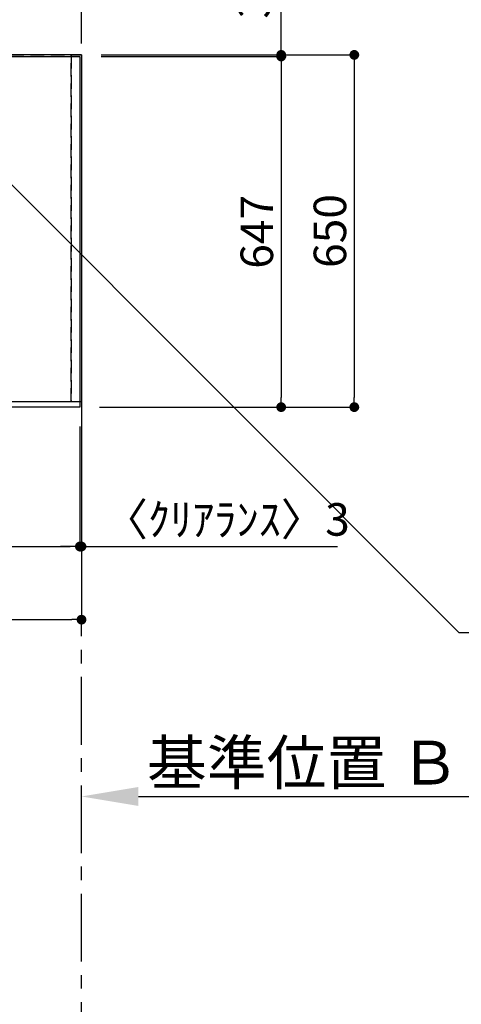
# Model space of a CAD drawing. Extents: x 0 to 26473, y -11045 to -2175.
# Drawn here: x 17742 to 18557, y -5614 to -3797 of the extents above; entities that cross this region are included whole.
import ezdxf

# ---------------------------------------------------------------- set-up
doc = ezdxf.new("R2010")
doc.units = 0
doc.header["$LTSCALE"] = 50
doc.header["$MEASUREMENT"] = 0
for name, pattern in [('CENTER', [2, 1.25, -0.25, 0.25, -0.25]), ('DASHED', [0.75, 0.5, -0.25]), ('HIDDEN', [0.375, 0.25, -0.125])]:
    doc.linetypes.add(name, pattern=pattern)
doc.layers.get('0').update_dxf_attribs({"linetype": 'CONTINUOUS'})
doc.layers.get('DEFPOINTS').update_dxf_attribs({"color": 146, "linetype": 'CONTINUOUS'})
for name, color, linetype in [('111-壁仕上', 3, 'CONTINUOUS'), ('121-キャビネット（中）', 253, 'HIDDEN'), ('126-甲板', 2, 'CONTINUOUS'), ('160-文字', 254, 'CONTINUOUS'), ('166-寸法B', 11, 'CONTINUOUS')]:
    doc.layers.add(name, color=color, linetype=linetype)
doc.styles.add('KH001', font='txt')
doc.dimstyles.new('KH1xx030', dxfattribs={"dimscale": 30, "dimtxt": 2, "dimasz": 0.6, "dimexe": 0.3, "dimexo": 1.2, "dimgap": 0.5, "dimtad": 3, "dimdec": 1, "dimdsep": 46, "dimlunit": 6, "dimtxsty": 'KH001', "dimblk": 'DOT', "dimcen": 1, "dimdle": 1, "dimclrd": 256, "dimclre": 256, "dimclrt": 256, "dimadec": 0, "dimazin": 0, "dimtfac": 1, "dimtdec": 1, "dimtix": 1, "dimtmove": 2, "dimatfit": 3, "dimldrblk": 'CLOSEDBLANK', "dimfxl": 1, "dimtolj": 1, "dimtzin": 0, "dimlwd": -1, "dimlwe": -1, "dimarcsym": 0})

# ---------------------------------------------------------------- blocks, each defined once
blk = doc.blocks.new('_Dot')
at = {"color": 0, "linetype": 'ByBlock', "lineweight": -2}
blk.add_line((-0.5, 0), (-1, 0), dxfattribs=at)
at = {"color": 0, "linetype": 'ByBlock', "const_width": 0.5}
blk.add_lwpolyline([(-0.25, 0, 1), (0.25, 0, 1)], format="xyb", close=True, dxfattribs=at)
blk = doc.blocks.new('*D56')
at = {"layer": '166-寸法B', "transparency": 16777216}
for p, q in [((15415, -4548.3), (15415, -4778.5)), ((17853, -4548.3), (17853, -4778.5)), ((15433, -4769.5), (17835, -4769.5))]:
    blk.add_line(p, q, dxfattribs=at)
at = {"layer": 'DEFPOINTS', "color": 0, "transparency": 16777216}
for p in [(15415, -4512.3), (17853, -4512.3), (17853, -4769.5)]:
    blk.add_point(p, dxfattribs=at)
at = {"layer": '166-寸法B', "transparency": 16777216, "xscale": 18, "yscale": 18, "zscale": 18, "rotation": 180}
blk.add_blockref('_Dot', (15415, -4769.5), dxfattribs=at)
at = {"layer": '166-寸法B', "transparency": 16777216, "xscale": 18, "yscale": 18, "zscale": 18}
blk.add_blockref('_Dot', (17853, -4769.5), dxfattribs=at)
at = {"layer": '166-寸法B', "transparency": 16777216, "insert": (16634, -4719.2), "char_height": 60, "attachment_point": 5, "style": 'KH001'}
blk.add_mtext('\\A1;2,438〈ﾜｰｸﾄｯﾌﾟ寸法〉', dxfattribs=at)
blk = doc.blocks.new('_ClosedBlank')
at = {"color": 0, "linetype": 'ByBlock', "lineweight": -2}
for p, q in [((-1, 0.167), (0, 0)), ((-1, 0.167), (-1, -0.167)), ((0, 0), (-1, -0.167))]:
    blk.add_line(p, q, dxfattribs=at)
blk = doc.blocks.new('*D57')
at = {"layer": '166-寸法B', "transparency": 16777216}
for p, q in [((17826, -3341.1), (18526.2, -3341.1)), ((17856, -3826.3), (17856, -3332.1))]:
    blk.add_line(p, q, dxfattribs=at)
at = {"layer": 'DEFPOINTS', "color": 0, "transparency": 16777216}
for p in [(18496.2, -3341.1), (17856, -3862.3), (18496.2, -3924.3)]:
    blk.add_point(p, dxfattribs=at)
at = {"layer": '166-寸法B', "transparency": 16777216, "insert": (18176.1, -3290.5), "char_height": 60, "attachment_point": 5, "style": 'KH001'}
blk.add_mtext('\\A1;ｶﾞｽ配管位置', dxfattribs=at)
blk = doc.blocks.new('_None')
blk = doc.blocks.new('*D58')
at = {"layer": '166-寸法B', "transparency": 16777216}
for p, q in [((17537, -3829.3), (17537, -3332.1)), ((17838, -3341.1), (17555, -3341.1)), ((17856, -3826.3), (17856, -3332.1))]:
    blk.add_line(p, q, dxfattribs=at)
at = {"layer": 'DEFPOINTS', "color": 0, "transparency": 16777216}
for p in [(17537, -3341.1), (17537, -3865.3), (17856, -3862.3)]:
    blk.add_point(p, dxfattribs=at)
at = {"layer": '166-寸法B', "transparency": 16777216, "xscale": 18, "yscale": 18, "zscale": 18, "rotation": 180}
blk.add_blockref('_Dot', (17537, -3341.1), dxfattribs=at)
at = {"layer": '166-寸法B', "transparency": 16777216, "xscale": 18, "yscale": 18, "zscale": 18}
blk.add_blockref('_Dot', (17856, -3341.1), dxfattribs=at)
at = {"layer": '166-寸法B', "transparency": 16777216, "insert": (17696.5, -3296.1), "char_height": 60, "attachment_point": 5, "style": 'KH001'}
blk.add_mtext('\\A1;319', dxfattribs=at)
blk = doc.blocks.new('*D59')
at = {"layer": '166-寸法B', "transparency": 16777216}
for p, q in [((17961, -5230.8), (18658.6, -5230.8)), ((17856, -5260.8), (17856, -5233.8))]:
    blk.add_line(p, q, dxfattribs=at)
blk.add_solid([(17961, -5213.3), (17961, -5248.3), (17856, -5230.8)], dxfattribs=at)
at = {"layer": 'DEFPOINTS', "color": 0, "transparency": 16777216}
for p in [(17856, -5230.8), (18649.6, -5230.8), (18649.6, -5318.4)]:
    blk.add_point(p, dxfattribs=at)
at = {"layer": '166-寸法B', "transparency": 16777216, "insert": (18265.6, -5168.3), "char_height": 81, "attachment_point": 5, "style": 'KH001'}
blk.add_mtext('\\A1;基準位置 Ｂ', dxfattribs=at)
blk = doc.blocks.new('*D66')
at = {"layer": '166-寸法B', "transparency": 16777216}
for p, q in [((17853, -4548.3), (17853, -4778.5)), ((17856, -4548.3), (17856, -4778.5)), ((17835, -4769.5), (17817, -4769.5)), ((17853, -4769.5), (17856, -4769.5)), ((17856, -4769.5), (18328.8, -4769.5)), ((17874, -4769.5), (17892, -4769.5))]:
    blk.add_line(p, q, dxfattribs=at)
at = {"layer": 'DEFPOINTS', "color": 0, "transparency": 16777216}
for p in [(17853, -4512.3), (17856, -4512.3), (17856, -4769.5)]:
    blk.add_point(p, dxfattribs=at)
at = {"layer": '166-寸法B', "transparency": 16777216, "xscale": 18, "yscale": 18, "zscale": 18}
blk.add_blockref('_Dot', (17853, -4769.5), dxfattribs=at)
at = {"layer": '166-寸法B', "transparency": 16777216, "xscale": 18, "yscale": 18, "zscale": 18, "rotation": 180}
blk.add_blockref('_Dot', (17856, -4769.5), dxfattribs=at)
at = {"layer": '166-寸法B', "transparency": 16777216, "insert": (18124, -4719.5), "char_height": 60, "attachment_point": 5, "style": 'KH001'}
blk.add_mtext('\\A1;〈ｸﾘｱﾗﾝｽ〉3', dxfattribs=at)
blk = doc.blocks.new('*D67')
at = {"layer": '166-寸法B', "transparency": 16777216}
for p, q in [((17892, -3862.3), (18368.7, -3862.3)), ((18359.7, -3880.3), (18359.7, -4494.3)), ((17889, -4512.3), (18368.7, -4512.3))]:
    blk.add_line(p, q, dxfattribs=at)
at = {"layer": 'DEFPOINTS', "color": 0, "transparency": 16777216}
for p in [(17856, -3862.3), (17853, -4512.3), (18359.7, -4512.3)]:
    blk.add_point(p, dxfattribs=at)
at = {"layer": '166-寸法B', "transparency": 16777216, "xscale": 18, "yscale": 18, "zscale": 18}
for p, rotation in [((18359.7, -3862.3), 90), ((18359.7, -4512.3), 270)]:
    blk.add_blockref('_Dot', p, dxfattribs=dict(at, rotation=rotation))
at = {"layer": '166-寸法B', "transparency": 16777216, "insert": (18314.7, -4187.3), "char_height": 60, "attachment_point": 5, "rotation": 90, "style": 'KH001'}
blk.add_mtext('\\A1;650', dxfattribs=at)
blk = doc.blocks.new('*D68')
at = {"layer": '166-寸法B', "transparency": 16777216}
for p, q in [((15415, -4548.3), (15415, -4913.5)), ((17856, -4548.3), (17856, -4913.5)), ((15433, -4904.5), (17838, -4904.5))]:
    blk.add_line(p, q, dxfattribs=at)
at = {"layer": 'DEFPOINTS', "color": 0, "transparency": 16777216}
for p in [(15415, -4512.3), (17856, -4512.3), (17856, -4904.5)]:
    blk.add_point(p, dxfattribs=at)
at = {"layer": '166-寸法B', "transparency": 16777216, "xscale": 18, "yscale": 18, "zscale": 18, "rotation": 180}
blk.add_blockref('_Dot', (15415, -4904.5), dxfattribs=at)
at = {"layer": '166-寸法B', "transparency": 16777216, "xscale": 18, "yscale": 18, "zscale": 18}
blk.add_blockref('_Dot', (17856, -4904.5), dxfattribs=at)
at = {"layer": '166-寸法B', "transparency": 16777216, "insert": (16635.5, -4855.7), "char_height": 60, "attachment_point": 5, "style": 'KH001'}
blk.add_mtext('\\A1;2,441', dxfattribs=at)
blk = doc.blocks.new('*D78')
at = {"layer": '166-寸法B', "transparency": 16777216}
for p, q in [((17892, -3865.3), (18233.7, -3865.3)), ((18224.7, -3883.3), (18224.7, -4494.3)), ((17889, -4512.3), (18233.7, -4512.3))]:
    blk.add_line(p, q, dxfattribs=at)
at = {"layer": 'DEFPOINTS', "color": 0, "transparency": 16777216}
for p in [(17856, -3865.3), (17853, -4512.3), (18224.7, -4512.3)]:
    blk.add_point(p, dxfattribs=at)
at = {"layer": '166-寸法B', "transparency": 16777216, "xscale": 18, "yscale": 18, "zscale": 18}
for p, rotation in [((18224.7, -3865.3), 90), ((18224.7, -4512.3), 270)]:
    blk.add_blockref('_Dot', p, dxfattribs=dict(at, rotation=rotation))
at = {"layer": '166-寸法B', "transparency": 16777216, "insert": (18179.7, -4188.8), "char_height": 60, "attachment_point": 5, "rotation": 90, "style": 'KH001'}
blk.add_mtext('\\A1;647', dxfattribs=at)
blk = doc.blocks.new('*D79')
at = {"layer": '166-寸法B', "transparency": 16777216}
for p, q in [((18224.7, -3862.3), (18224.7, -3363.4)), ((18224.7, -3844.3), (18224.7, -3826.3)), ((17892, -3862.3), (18233.7, -3862.3)), ((17892, -3865.3), (18233.7, -3865.3)), ((18224.7, -3865.3), (18224.7, -3862.3)), ((18224.7, -3883.3), (18224.7, -3901.3))]:
    blk.add_line(p, q, dxfattribs=at)
at = {"layer": 'DEFPOINTS', "color": 0, "transparency": 16777216}
for p in [(17856, -3862.3), (17856, -3865.3), (18224.7, -3862.3)]:
    blk.add_point(p, dxfattribs=at)
at = {"layer": '166-寸法B', "transparency": 16777216, "xscale": 18, "yscale": 18, "zscale": 18}
for p, rotation in [((18224.7, -3862.3), 270), ((18224.7, -3865.3), 90)]:
    blk.add_blockref('_Dot', p, dxfattribs=dict(at, rotation=rotation))
at = {"layer": '166-寸法B', "transparency": 16777216, "insert": (18174.7, -3567.9), "char_height": 60, "attachment_point": 5, "rotation": 90, "style": 'KH001'}
blk.add_mtext('\\A1;3〈ｸﾘｱﾗﾝｽ〉', dxfattribs=at)
blk = doc.blocks.new('*D242')
at = {"layer": '166-寸法B', "transparency": 16777216}
for p, q in [((15627, -3826.3), (15627, -2811.8)), ((17856, -3584.1), (17856, -2811.8)), ((15645, -2820.8), (17838, -2820.8))]:
    blk.add_line(p, q, dxfattribs=at)
at = {"layer": 'DEFPOINTS', "color": 0, "transparency": 16777216}
for p in [(17856, -2820.8), (17856, -3620.1), (15627, -3862.3)]:
    blk.add_point(p, dxfattribs=at)
at = {"layer": '166-寸法B', "transparency": 16777216, "xscale": 18, "yscale": 18, "zscale": 18, "rotation": 180}
blk.add_blockref('_Dot', (15627, -2820.8), dxfattribs=at)
at = {"layer": '166-寸法B', "transparency": 16777216, "xscale": 18, "yscale": 18, "zscale": 18}
blk.add_blockref('_Dot', (17856, -2820.8), dxfattribs=at)
at = {"layer": '166-寸法B', "transparency": 16777216, "insert": (16741.5, -2772), "char_height": 60, "attachment_point": 5, "style": 'KH001'}
blk.add_mtext('\\A1;2,229', dxfattribs=at)
blk = doc.blocks.new('*D250')
at = {"layer": '166-寸法B', "transparency": 16777216}
for p, q in [((16237, -3826.3), (16237, -3216.8)), ((17838, -3225.8), (16255, -3225.8)), ((17856, -3584.1), (17856, -3216.8))]:
    blk.add_line(p, q, dxfattribs=at)
at = {"layer": 'DEFPOINTS', "color": 0, "transparency": 16777216}
for p in [(16237, -3225.8), (17856, -3620.1), (16237, -3862.3)]:
    blk.add_point(p, dxfattribs=at)
at = {"layer": '166-寸法B', "transparency": 16777216, "xscale": 18, "yscale": 18, "zscale": 18, "rotation": 180}
blk.add_blockref('_Dot', (16237, -3225.8), dxfattribs=at)
at = {"layer": '166-寸法B', "transparency": 16777216, "xscale": 18, "yscale": 18, "zscale": 18}
blk.add_blockref('_Dot', (17856, -3225.8), dxfattribs=at)
at = {"layer": '166-寸法B', "transparency": 16777216, "insert": (17046.5, -3177), "char_height": 60, "attachment_point": 5, "style": 'KH001'}
blk.add_mtext('\\A1;1,619', dxfattribs=at)
blk = doc.blocks.new('*D251')
at = {"layer": '166-寸法B', "transparency": 16777216}
for p, q in [((16127, -3826.3), (16127, -3081.8)), ((17856, -3734.1), (17856, -3081.8)), ((17838, -3090.8), (16145, -3090.8))]:
    blk.add_line(p, q, dxfattribs=at)
at = {"layer": 'DEFPOINTS', "color": 0, "transparency": 16777216}
for p in [(16127, -3090.8), (17856, -3770.1), (16127, -3862.3)]:
    blk.add_point(p, dxfattribs=at)
at = {"layer": '166-寸法B', "transparency": 16777216, "xscale": 18, "yscale": 18, "zscale": 18, "rotation": 180}
blk.add_blockref('_Dot', (16127, -3090.8), dxfattribs=at)
at = {"layer": '166-寸法B', "transparency": 16777216, "xscale": 18, "yscale": 18, "zscale": 18}
blk.add_blockref('_Dot', (17856, -3090.8), dxfattribs=at)
at = {"layer": '166-寸法B', "transparency": 16777216, "insert": (16991.5, -3042), "char_height": 60, "attachment_point": 5, "style": 'KH001'}
blk.add_mtext('\\A1;1,729', dxfattribs=at)
blk = doc.blocks.new('*D252')
at = {"layer": '166-寸法B', "transparency": 16777216}
for p, q in [((17826, -3225.8), (18494.9, -3225.8)), ((17856, -3841.2), (17856, -3216.8))]:
    blk.add_line(p, q, dxfattribs=at)
at = {"layer": 'DEFPOINTS', "color": 0, "transparency": 16777216}
for p in [(18464.9, -3225.8), (18464.9, -3662.8), (17856, -3877.2)]:
    blk.add_point(p, dxfattribs=at)
at = {"layer": '166-寸法B', "transparency": 16777216, "insert": (18160.5, -3174.6), "char_height": 60, "attachment_point": 5, "style": 'KH001'}
blk.add_mtext('\\A1;食洗機排水位置', dxfattribs=at)

msp = doc.modelspace()

# ---------------------------------------------------------------- linework, layer by layer
at = {"layer": '111-壁仕上', "ltscale": 2}
for q in [(14339.37, -3862.32), (17856.01, -4904.49)]:
    msp.add_line((17856.01, -3862.32), q, dxfattribs=at)
at = {"layer": '111-壁仕上', "color": 253, "linetype": 'CENTER', "ltscale": 2}
msp.add_line((17856.01, -6535.24), (17856.01, -4904.49), dxfattribs=at)
at = {"layer": '121-キャビネット（中）', "ltscale": 2}
msp.add_lwpolyline([(17856.01, -4502.32), (15418.01, -4502.32), (15418.01, -3862.32)], dxfattribs=at)
at = {"layer": '126-甲板'}
msp.add_lwpolyline([(15415.01, -3865.32), (17853.01, -3865.32), (17853.01, -4512.32), (15415.01, -4512.32)], close=True, dxfattribs=at)
at = {"layer": 'DEFPOINTS', "linetype": 'DASHED'}
for points in [[(17837.01, -4502.32), (17087.01, -4502.32), (17087.01, -3862.32), (17837.01, -3862.32)], [(17856.01, -4502.32), (17837.01, -4502.32), (17837.01, -3862.32), (17856.01, -3862.32)]]:
    msp.add_lwpolyline(points, close=True, dxfattribs=at)

# ---------------------------------------------------------------- dimensions: what is measured, and where the dimension line sits
at = {"layer": '166-寸法B'}
for base, p1, p2, angle, picture, middle in [((17856.01, -2820.82), (15627.01, -3862.32), (17856.01, -3620.13), 180, '*D242', (16741.51, -2772.02)), ((16127.01, -3090.82), (17856.01, -3770.13), (16127.01, -3862.32), 180, '*D251', (16991.51, -3042.02)), ((16237.01, -3225.82), (17856.01, -3620.13), (16237.01, -3862.32), 180, '*D250', (17046.51, -3177.02)), ((17537.01, -3341.15), (17856.01, -3862.32), (17537.01, -3865.32), 180, '*D58', (17696.51, -3296.15)), ((18359.7, -4512.32), (17856.01, -3862.32), (17853.01, -4512.32), 90, '*D67', (18314.7, -4187.32)), ((18224.7, -4512.32), (17856.01, -3865.32), (17853.01, -4512.32), 90, '*D78', (18179.7, -4188.82)), ((17856.01, -4904.49), (15415.01, -4512.32), (17856.01, -4512.32), 180, '*D68', (16635.51, -4855.68))]:
    dim = msp.add_linear_dim(base=base, p1=p1, p2=p2, angle=angle, dimstyle='KH1xx030', dxfattribs=at)
    dim.commit()
    dim.dimension.update_dxf_attribs({"geometry": picture, "text_midpoint": middle})
for base, p1, p2, text, picture, middle in [((18464.92, -3225.82), (17856.01, -3877.22), (18464.92, -3662.76), '食洗機排水位置', '*D252', (18160.46, -3174.58)), ((18496.2, -3341.15), (17856.01, -3862.32), (18496.2, -3924.32), 'ｶﾞｽ配管位置', '*D57', (18176.1, -3290.51))]:
    dim = msp.add_linear_dim(base=base, p1=p1, p2=p2, angle=180, text=text, dimstyle='KH1xx030', override={"dimblk1": 'None', "dimblk2": 'None', "dimsah": 1, "dimse2": 1}, dxfattribs=at)
    dim.commit()
    dim.dimension.update_dxf_attribs({"geometry": picture, "text_midpoint": middle})
for base, p1, p2, angle, text, override, picture, middle in [((18224.7, -3862.32), (17856.01, -3865.32), (17856.01, -3862.32), 90, '<>〈ｸﾘｱﾗﾝｽ〉', {"dimtmove": 1}, '*D79', (18208.59, -3567.91)), ((17856.01, -4769.49), (17853.01, -4512.32), (17856.01, -4512.32), 180, '〈ｸﾘｱﾗﾝｽ〉<>', {"dimtmove": 1}, '*D66', (18124.04, -4769.49)), ((18649.64, -5230.83), (17856.01, -5230.83), (18649.64, -5318.44), 180, '基準位置 Ｂ', {"dimtxt": 2.7, "dimasz": 3.5, "dimexe": 0.1, "dimexo": 1, "dimblk2": 'None', "dimsah": 1, "dimdle": 0.3, "dimse2": 1}, '*D59', (18265.64, -5168.34))]:
    dim = msp.add_linear_dim(base=base, p1=p1, p2=p2, angle=angle, text=text, dimstyle='KH1xx030', override=override, dxfattribs=at)
    dim.commit()
    dim.dimension.update_dxf_attribs({"geometry": picture, "text_midpoint": middle, "dimtype": 128})
dim = msp.add_linear_dim(base=(17853.01, -4769.49), p1=(15415.01, -4512.32), p2=(17853.01, -4512.32), angle=180, text='<>〈ﾜｰｸﾄｯﾌﾟ寸法〉', dimstyle='KH1xx030', dxfattribs=at)
dim.commit()
dim.dimension.update_dxf_attribs({"geometry": '*D56', "text_midpoint": (16634.01, -4719.18)})

# ---------------------------------------------------------------- leaders
at = {"layer": '160-文字', "annotation_type": 0, "has_hookline": 1, "hookline_direction": 0, "text_width": 1626.7}
msp.add_leader([(17565.3, -3940.29), (18553.04, -4928.45), (18571.04, -4928.45)], dimstyle='KH1xx030', override={"dimgap": 0.5, "dimtad": 1}, dxfattribs=at)

doc.saveas('drawing.dxf')
